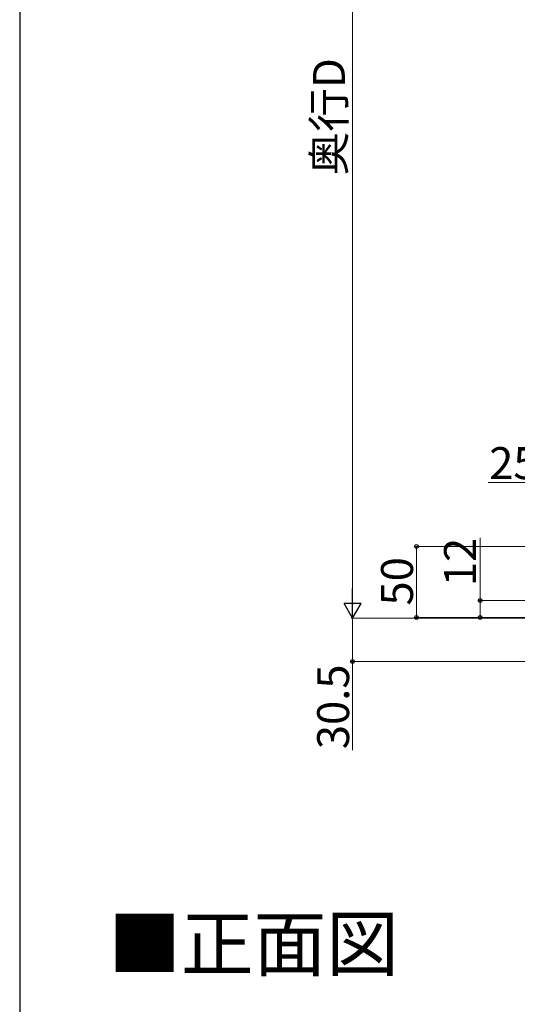
# Model space of a CAD drawing. Extents: x 0 to 2625, y 0 to 3928.
# Drawn here: x 0 to 351, y 2343 to 3036 of the extents above; entities that cross this region are included whole.
import ezdxf

# ---------------------------------------------------------------- set-up
doc = ezdxf.new("R2010")
doc.units = 0
for name, color, linetype, lineweight in [('USER1', 3, 'CONTINUOUS', 13), ('YKK_D', 6, 'CONTINUOUS', 13), ('YKK_ZWAK', 7, 'CONTINUOUS', 30)]:
    doc.layers.add(name, color=color, linetype=linetype, lineweight=lineweight)
doc.styles.add('text-b', font='txt')

msp = doc.modelspace()

# ---------------------------------------------------------------- linework, layer by layer
at = {"layer": 'YKK_D'}
for p, q in [((234.5, 3313), (234.5, 2627)), ((369.5, 2710.5), (330.05, 2710.5)), ((324.5, 2627.5), (324.5, 2671.61)), ((400.5, 2665.5), (278.5, 2665.5)), ((279.5, 2615.5), (279.5, 2665.5)), ((400.7, 2627.5), (323.5, 2627.5)), ((324.5, 2615.5), (324.5, 2627.5)), ((459, 2615), (233.5, 2615)), ((399.5, 2615), (233.5, 2615)), ((234.5, 2615), (234.5, 2584.5)), ((400.5, 2615.5), (278.5, 2615.5)), ((400.5, 2615.5), (323.5, 2615.5)), ((368.5, 2584.5), (233.5, 2584.5)), ((234.5, 2584.5), (234.5, 2522.04))]:
    msp.add_line(p, q, dxfattribs=at)
at = {"layer": 'YKK_D', "lineweight": -2}
for p, q in [((234.5, 2615), (234.5, 2635.78)), ((234.5, 2615), (228.5, 2625.39)), ((240.5, 2625.39), (228.5, 2625.39)), ((234.5, 2615), (240.5, 2625.39))]:
    msp.add_line(p, q, dxfattribs=at)
at = {"layer": 'YKK_D', "linetype": 'ByBlock', "lineweight": -2}
for centre in [(279.5, 2665.5), (324.5, 2627.5), (279.5, 2615.5), (324.5, 2615.5), (234.5, 2584.5)]:
    msp.add_circle(centre, 1.31, dxfattribs=at)
at = {"layer": 'YKK_ZWAK'}
msp.add_line((0, 3825), (0, 0), dxfattribs=at)

# ---------------------------------------------------------------- texts
at = {"layer": 'USER1'}
msp.add_text('■正面図', height=37.5, dxfattribs=at).set_placement((62.5, 2367))
at = {"layer": 'YKK_D', "style": 'text-b'}
for s, p in [('奥行D', (229.16, 2926.73)), ('12', (321.5, 2637.55)), ('50', (277.1, 2623.88)), ('30.5', (232.1, 2522.77))]:
    msp.add_text(s, height=22.5, rotation=90, dxfattribs=at).set_placement(p)
msp.add_text('25', height=22.5, dxfattribs=at).set_placement((330.78, 2712.9))

doc.saveas('drawing.dxf')
